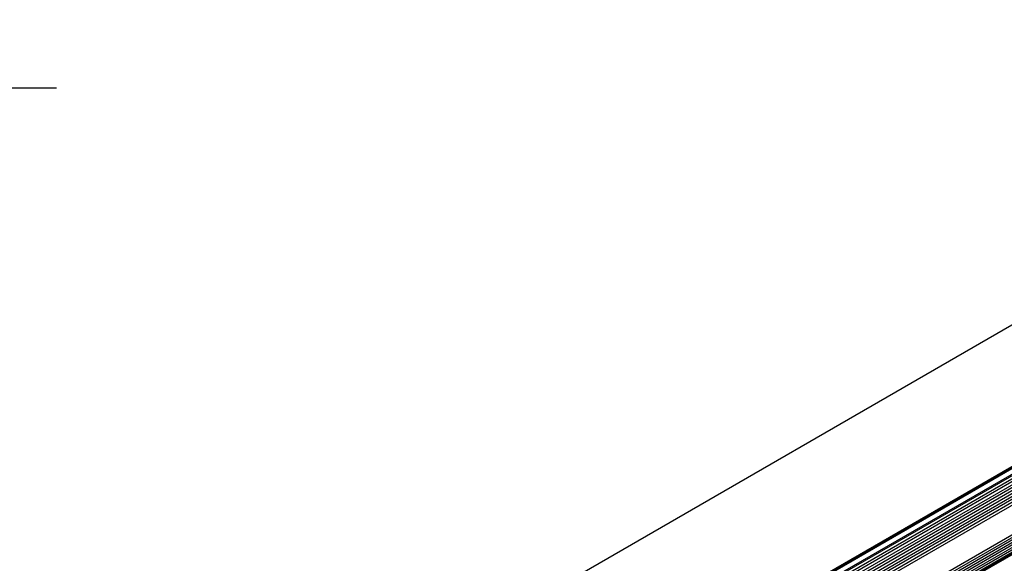
# Model space of a CAD drawing. Units: inches. Extents: x 0.4 to 16.6, y 0.6 to 10.4.
# Drawn here: x 12.6 to 14.6, y 4.6 to 5.7 of the extents above; entities that cross this region are included whole.
import ezdxf

# ---------------------------------------------------------------- set-up
doc = ezdxf.new("R2010")
doc.units = ezdxf.units.IN
doc.header["$LTSCALE"] = 0.935
doc.header["$MEASUREMENT"] = 0
doc.linetypes.add('CENTER', pattern=[0.6, 0.375, -0.075, 0.075, -0.075])
for name, color, linetype in [('3_ALL_AXES', 7, 'CONTINUOUS'), ('7_ALL_FEATURES', 7, 'CONTINUOUS'), ('AXIS', 7, 'CONTINUOUS')]:
    doc.layers.add(name, color=color, linetype=linetype)

msp = doc.modelspace()

# ---------------------------------------------------------------- linework, layer by layer
at = {"layer": '3_ALL_AXES', "color": 7, "linetype": 'CONTINUOUS'}
for p, q in [((15.7017, 5.718), (12.6739, 3.9699)), ((15.9164, 5.5485), (12.8629, 3.7855)), ((15.9169, 5.5472), (12.8633, 3.7842)), ((12.8682, 3.7704), (15.9209, 5.5329)), ((15.9209, 5.52), (12.8676, 3.7572)), ((12.8685, 3.7641), (15.9209, 5.5264)), ((15.9209, 5.5136), (12.8686, 3.7513)), ((15.9203, 5.4888), (12.868, 3.7266)), ((15.9204, 5.4949), (12.8682, 3.7327)), ((15.9206, 5.5011), (12.8683, 3.7389)), ((15.9207, 5.5073), (12.8685, 3.7451)), ((15.9198, 5.4707), (12.8676, 3.7085)), ((15.92, 5.4768), (12.8678, 3.7145)), ((15.9201, 5.4828), (12.8679, 3.7206)), ((15.9141, 5.4059), (12.8625, 3.6441)), ((15.912, 5.3887), (12.8604, 3.6269)), ((15.9126, 5.3943), (12.861, 3.6325)), ((15.9133, 5.4), (12.8617, 3.6382)), ((15.9081, 5.3661), (12.857, 3.6045)), ((15.9091, 5.3717), (12.858, 3.6101)), ((15.9101, 5.3774), (12.859, 3.6158)), ((15.9111, 5.3831), (12.8597, 3.6213))]:
    msp.add_line(p, q, dxfattribs=at)
at = {"layer": '7_ALL_FEATURES', "color": 7, "linetype": 'CONTINUOUS'}
for p, q in [((15.9177, 5.5449), (12.8641, 3.7819)), ((15.9229, 5.5367), (12.8674, 3.7726)), ((12.8567, 3.6033), (15.9079, 5.3649)), ((12.8568, 3.6038), (15.908, 5.3653)), ((12.856, 3.5992), (15.9072, 5.3608)), ((12.8563, 3.6007), (15.9074, 5.3622))]:
    msp.add_line(p, q, dxfattribs=at)
at = {"layer": 'AXIS', "color": 7, "linetype": 'CENTER'}
msp.add_line((12.0762, 5.5772), (12.6778, 5.5772), dxfattribs=at)
at = {"layer": 'AXIS', "color": 7, "linetype": 'CONTINUOUS'}
msp.add_line((12.8637, 3.7832), (15.9173, 5.5462), dxfattribs=at)

doc.saveas('drawing.dxf')
